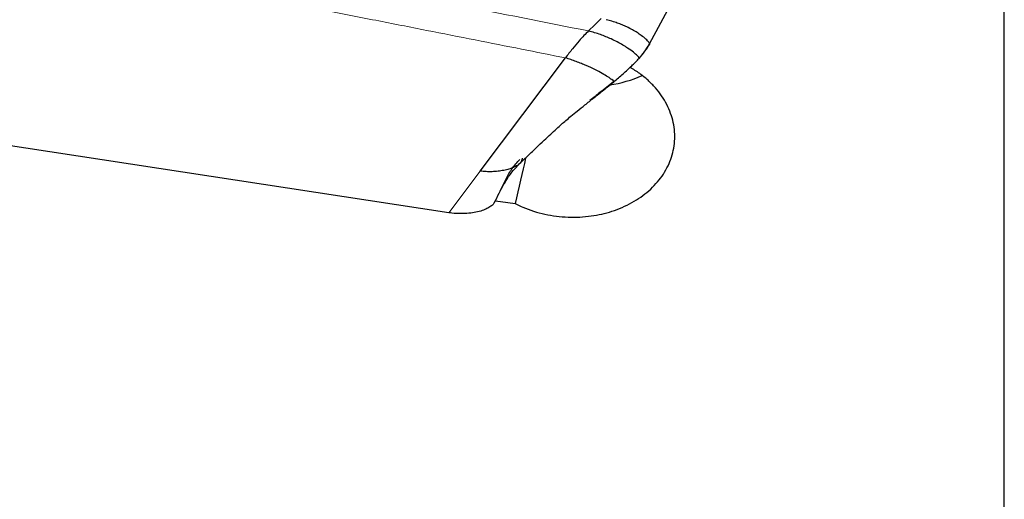
# Model space of a CAD drawing. Units: millimetres. Extents: x 15 to 204, y 6 to 291.
# Drawn here: x 57 to 66, y 95 to 100 of the extents above; entities that cross this region are included whole.
import ezdxf

# ---------------------------------------------------------------- set-up
doc = ezdxf.new("R2010")
doc.units = ezdxf.units.MM

msp = doc.modelspace()

# ---------------------------------------------------------------- linework, layer by layer
at = {"color": 7, "linetype": 'Continuous', "lineweight": 30}
for p, q in [((66.4937, 95.3155), (66.4937, 100.6221)), ((61.1113, 98.1806), (47.2402, 100.2987)), ((63.0548, 99.8178), (63.3186, 100.3081)), ((61.4151, 98.5842), (62.2402, 99.6806)), ((62.9493, 99.6725), (62.9518, 99.6735)), ((62.7063, 99.4479), (62.7102, 99.4488))]:
    msp.add_line(p, q, dxfattribs=at)
at = {"color": 8, "linetype": 'Continuous', "lineweight": 0}
msp.add_line((61.1113, 98.1806), (61.4151, 98.5842), dxfattribs=at)
at = {"color": 7, "linetype": 'Continuous', "lineweight": 30, "flags": 128}
msp.add_lwpolyline([(62.4641, 99.9414), (62.526, 100.0012), (62.5879, 100.0611)], dxfattribs=at)
at = {"color": 7, "linetype": 'Continuous', "lineweight": 30}
for centre, major_axis, ratio, start_param, end_param in [((62.5088, 100.2736), (1.0031, 0), 0.863356, 4.873562, 5.204337), ((57.0207, 65.407), (5.5847, 35.7367), 0.027625, 0.375344, 0.408181), ((42.5908, 116.1554), (170.9131, -26.2984), 0.086056, 4.836844, 4.837983)]:
    msp.add_ellipse(centre, major_axis=major_axis, ratio=ratio, start_param=start_param, end_param=end_param, dxfattribs=at)
at = {"color": 8, "linetype": 'Continuous', "lineweight": 0}
for points, knots in [([(48.2507, 102.4116), (48.6653, 102.3537), (49.4976, 102.2374), (50.7482, 102.0482), (51.7185, 101.895), (52.4076, 101.7828), (52.8171, 101.7152), (53.2351, 101.6455), (53.6637, 101.5731), (54.1028, 101.4981), (54.5524, 101.4204), (55.2745, 101.2942), (56.2495, 101.1206), (57.4788, 100.8967), (58.7029, 100.6694), (59.943, 100.4348), (61.199, 100.1925), (62.0404, 100.0255), (62.4641, 99.9414)], [0, 0, 0, 0, 0.086829, 0.17431, 0.262448, 0.290695, 0.319281, 0.348621, 0.378714, 0.409561, 0.441162, 0.473516, 0.561916, 0.647055, 0.733431, 0.821045, 0.909901, 1, 1, 1, 1]), ([(62.2402, 99.6806), (62.0983, 99.7088), (61.807, 99.7667), (61.3587, 99.8555), (60.8879, 99.9485), (60.3944, 100.0457), (59.8784, 100.1472), (59.3399, 100.2529), (58.7787, 100.3628), (58.2196, 100.4722), (57.6643, 100.5806), (57.1145, 100.6879), (56.5471, 100.7984), (56.1048, 100.8845), (55.7928, 100.9452), (55.6164, 100.9795), (55.4385, 101.014), (55.2621, 101.0483), (55.0982, 101.0801), (54.7738, 101.1432), (54.2162, 101.2514), (53.4149, 101.4069), (52.5437, 101.576), (51.6652, 101.7463), (50.7876, 101.9166), (49.9196, 102.0855), (49.0767, 102.2499), (48.5232, 102.3582), (48.2507, 102.4116)], [0, 0, 0, 0, 0.030462, 0.062534, 0.0962159, 0.1315076, 0.1684093, 0.2069208, 0.2470423, 0.2887737, 0.3268291, 0.3661312, 0.4066801, 0.4484757, 0.4609723, 0.473576, 0.4862872, 0.4991056, 0.5113972, 0.5214196, 0.5686682, 0.6309265, 0.6931848, 0.7554431, 0.8192454, 0.8813005, 0.9415521, 1, 1, 1, 1])]:
    msp.add_open_spline(points, degree=3, knots=knots, dxfattribs=at)
at = {"color": 7, "linetype": 'Continuous', "lineweight": 30}
for points, knots in [([(63.0484, 99.8113), (63.0518, 99.8111), (63.0589, 99.8107), (63.0579, 99.8191), (63.0479, 99.835), (63.0228, 99.8612), (62.9829, 99.8936), (62.9371, 99.9248), (62.8908, 99.9524), (62.8418, 99.9776), (62.7923, 99.9996), (62.7441, 100.0183), (62.6926, 100.0356), (62.6552, 100.0454), (62.6366, 100.0503)], [0, 0, 0, 0, 0.077961, 0.159855, 0.245053, 0.376896, 0.5103, 0.598242, 0.684173, 0.767336, 0.827676, 0.886309, 0.943545, 1, 1, 1, 1]), ([(62.464, 99.9414), (62.4494, 99.9268), (62.42, 99.8975), (62.3681, 99.8399), (62.3085, 99.7694), (62.263, 99.7103), (62.2402, 99.6806)], [0, 0, 0, 0, 0.215608, 0.432373, 0.714928, 1, 1, 1, 1]), ([(62.9539, 99.6756), (62.9539, 99.6771), (62.954, 99.6804), (62.9477, 99.6897), (62.9327, 99.7066), (62.9014, 99.7345), (62.8525, 99.7702), (62.7984, 99.8042), (62.7449, 99.8342), (62.6892, 99.8616), (62.6338, 99.8856), (62.5804, 99.9061), (62.5237, 99.9252), (62.484, 99.936), (62.4641, 99.9414)], [0, 0, 0, 0, 0.049361, 0.113382, 0.179776, 0.317645, 0.45882, 0.552729, 0.645231, 0.735726, 0.802289, 0.868033, 0.9336, 1, 1, 1, 1]), ([(63.0484, 99.8113), (63.0434, 99.8024), (63.0344, 99.7864), (63.0218, 99.7664), (63.013, 99.7533), (63.0078, 99.7459), (63.0051, 99.7419), (63.0036, 99.7399), (63.0029, 99.7389), (63.0025, 99.7384), (63.0024, 99.7381), (63.0023, 99.738), (63.0022, 99.7379), (63.0022, 99.7379), (63.0022, 99.7379), (63.0017, 99.737), (62.9965, 99.7307), (62.9801, 99.7075), (62.9624, 99.6874), (62.9493, 99.6725)], [0, 0, 0, 0, 0.17787, 0.318693, 0.403674, 0.45006, 0.47425, 0.486601, 0.492844, 0.495981, 0.497557, 0.498335, 0.498737, 0.498933, 0.499031, 0.49913, 0.516464, 0.642616, 1, 1, 1, 1]), ([(62.9536, 99.6751), (62.9734, 99.6976), (63.0111, 99.7406), (63.0427, 99.7901), (63.0577, 99.8136)], [0, 0, 0, 0, 0.5253854, 1, 1, 1, 1]), ([(62.7097, 99.4502), (62.7095, 99.451), (62.7087, 99.4546), (62.6916, 99.4694), (62.6538, 99.4955), (62.5987, 99.5286), (62.5284, 99.566), (62.4579, 99.5992), (62.3955, 99.6255), (62.3461, 99.6448), (62.294, 99.6636), (62.2582, 99.6749), (62.2402, 99.6806)], [0, 0, 0, 0, 0.0401426, 0.1659528, 0.3005924, 0.4404489, 0.5817651, 0.7217673, 0.7911006, 0.8601806, 0.9295327, 1, 1, 1, 1]), ([(62.7086, 99.4485), (62.739, 99.4741), (62.7979, 99.524), (62.881, 99.5993), (62.9314, 99.6521), (62.9556, 99.6774)], [0, 0, 0, 0, 0.355706, 0.69103, 1, 1, 1, 1]), ([(61.7547, 98.269), (61.7791, 98.257), (61.8359, 98.2292), (61.9317, 98.1941), (62.0405, 98.1648), (62.1524, 98.1454), (62.2658, 98.1362), (62.3791, 98.137), (62.4887, 98.1474), (62.5929, 98.1666), (62.6933, 98.1941), (62.7914, 98.2309), (62.8854, 98.2771), (62.9723, 98.3312), (63.0505, 98.3929), (63.1194, 98.4611), (63.1785, 98.5352), (63.2264, 98.6145), (63.2631, 98.6979), (63.288, 98.7846), (63.3003, 98.8737), (63.3002, 98.9639), (63.2876, 99.0541), (63.2621, 99.1431), (63.2244, 99.2298), (63.1749, 99.313), (63.1139, 99.3914), (63.0422, 99.4639), (62.961, 99.5314), (62.8984, 99.5688), (62.8666, 99.5878)], [0, 0, 0, 0, 0.027586, 0.064267, 0.101067, 0.137745, 0.173908, 0.210189, 0.24635, 0.279673, 0.312996, 0.348573, 0.384263, 0.41984, 0.455405, 0.491082, 0.526649, 0.562452, 0.598367, 0.634171, 0.670371, 0.706684, 0.742885, 0.779362, 0.815956, 0.852434, 0.889003, 0.925687, 0.962255, 1, 1, 1, 1]), ([(61.7961, 98.6556), (61.8238, 98.6819), (61.8788, 98.7341), (61.9577, 98.81), (62.0304, 98.8794), (62.0947, 98.9399), (62.1513, 98.9918), (62.2001, 99.0354), (62.2467, 99.0757), (62.2975, 99.1184), (62.3594, 99.1692), (62.4333, 99.2283), (62.5188, 99.296), (62.6126, 99.3699), (62.6773, 99.4229), (62.71, 99.4497)], [0, 0, 0, 0, 0.092915, 0.18427, 0.265058, 0.336345, 0.398721, 0.452395, 0.497331, 0.551873, 0.618959, 0.698698, 0.790736, 0.893984, 1, 1, 1, 1]), ([(62.7063, 99.4479), (62.6636, 99.414), (62.5872, 99.3534), (62.5101, 99.2949), (62.476, 99.2691)], [0, 0, 0, 0, 0.558761, 1, 1, 1, 1]), ([(61.5622, 98.2973), (61.5791, 98.3329), (61.6128, 98.4041), (61.6639, 98.5099), (61.7214, 98.611), (61.7721, 98.6684), (61.7973, 98.6969)], [0, 0, 0, 0, 0.252598, 0.504461, 0.753487, 1, 1, 1, 1]), ([(61.8214, 98.7104), (61.8189, 98.6995), (61.814, 98.6781), (61.8063, 98.6674), (61.8025, 98.6621)], [0, 0, 0, 0, 0.50506, 1, 1, 1, 1]), ([(61.8025, 98.6621), (61.794, 98.6542), (61.7766, 98.6382), (61.7386, 98.6189), (61.6939, 98.6025), (61.6431, 98.59), (61.5882, 98.5813), (61.531, 98.5772), (61.4731, 98.5772), (61.4341, 98.582), (61.4151, 98.5842)], [0, 0, 0, 0, 0.120393, 0.24604, 0.375484, 0.506556, 0.636764, 0.763654, 0.885141, 1, 1, 1, 1]), ([(61.5502, 98.2749), (61.5662, 98.3068), (61.5993, 98.3729), (61.6515, 98.4714), (61.7142, 98.5696), (61.7686, 98.6267), (61.7966, 98.6561)], [0, 0, 0, 0, 0.226659, 0.469664, 0.72745, 1, 1, 1, 1]), ([(61.5504, 98.278), (61.5485, 98.2747), (61.541, 98.2616), (61.5174, 98.2419), (61.4807, 98.2194), (61.4329, 98.1999), (61.3747, 98.1842), (61.3042, 98.1736), (61.2255, 98.1702), (61.1591, 98.1738), (61.1209, 98.1792), (61.1113, 98.1806)], [0, 0, 0, 0, 0.0374771, 0.1495637, 0.2645975, 0.3796836, 0.5167457, 0.6537981, 0.8022556, 0.9505103, 1, 1, 1, 1])]:
    msp.add_open_spline(points, degree=3, knots=knots, dxfattribs=at)

doc.saveas('drawing.dxf')
